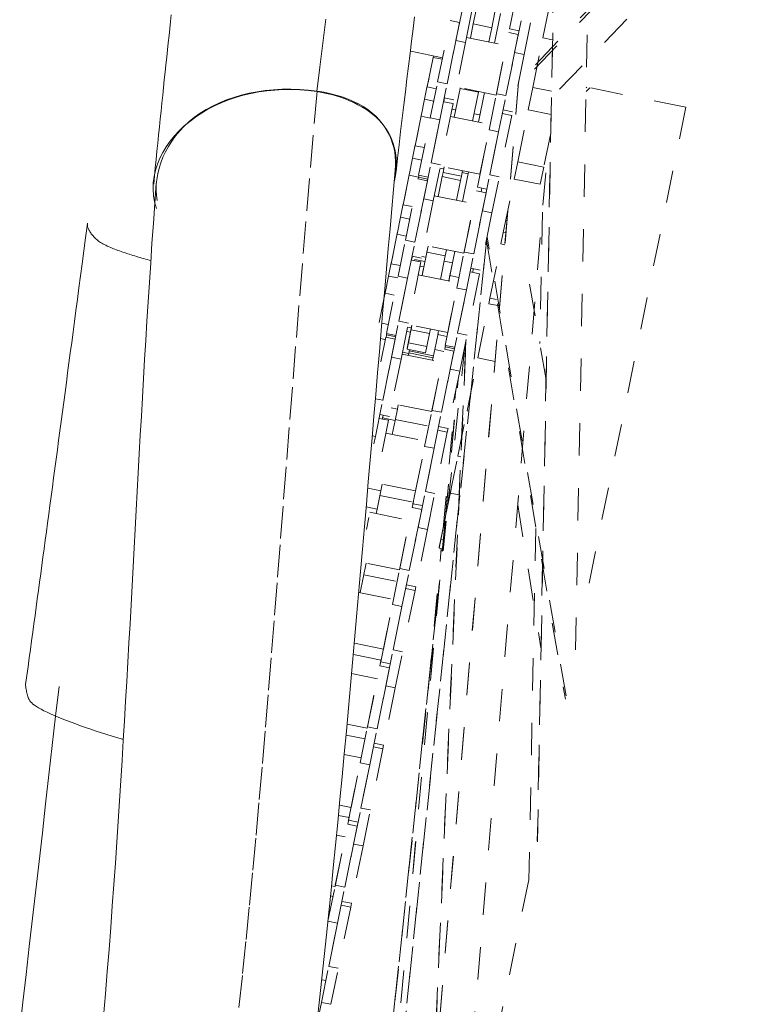
# Model space of a CAD drawing. Units: inches. Extents: x -271 to 309, y -137 to 137.
# Drawn here: x -29 to -27, y 11 to 14 of the extents above; entities that cross this region are included whole.
import ezdxf

# ---------------------------------------------------------------- set-up
doc = ezdxf.new("R2010")
doc.units = ezdxf.units.IN
doc.header["$MEASUREMENT"] = 0
doc.linetypes.add('DASHED', pattern=[0.2, 0.1, -0.1])
doc.layers.add('Unnamed [1]', color=7, linetype='Continuous', lineweight=0)

msp = doc.modelspace()

# ---------------------------------------------------------------- linework, layer by layer
at = {"layer": 'Unnamed [1]', "color": 18, "linetype": 'DASHED', "lineweight": 0, "true_color": 0x000000}
for p, q in [((-26.6438562, 14.5704684), (-27.3194353, 13.8674066)), ((-27.2036807, 14.5813873), (-27.2615044, 11.5226773)), ((-27.2610648, 11.5203326), (-27.2031442, 14.5841695)), ((-26.646639, 14.5569439), (-27.3223016, 13.8537953)), ((-27.1435465, 12.1138926), (-27.1024339, 14.2886357)), ((-27.1924738, 13.8460862), (-26.8111378, 14.242935)), ((-27.3471442, 14.0324641), (-27.3108507, 14.2108776)), ((-27.2814528, 14.2048974), (-27.3177463, 14.0264839)), ((-27.5127522, 13.9959226), (-27.4901157, 14.1072001)), ((-27.4833543, 13.9899423), (-27.4607178, 14.1012198)), ((-27.4593301, 14.0473792), (-27.4496875, 14.0947808)), ((-27.3928179, 14.0832122), (-27.4024605, 14.0358106)), ((-27.2441976, 14.0044427), (-27.2270424, 14.0887747)), ((-27.5692529, 13.8686694), (-27.5308272, 14.0575647)), ((-27.5308282, 14.0575642), (-27.5014287, 14.0515854)), ((-27.3749477, 14.0795773), (-27.3935401, 13.9881802)), ((-27.3314651, 13.9590445), (-27.3088286, 14.070322)), ((-27.3020672, 13.9530642), (-27.2794307, 14.0643417)), ((-27.5014292, 14.0515844), (-27.539855, 13.8626891)), ((-27.4682797, 14.003384), (-27.4593301, 14.0473792)), ((-27.4024605, 14.0358106), (-27.4593301, 14.0473792)), ((-27.4024605, 14.0358106), (-27.4114102, 13.9918154)), ((-27.3177479, 14.026483), (-27.3471436, 14.0324639)), ((-27.5398565, 13.8626817), (-27.5127522, 13.9959226)), ((-27.4833543, 13.9899423), (-27.5127522, 13.9959226)), ((-27.4801299, 14.0057949), (-27.3576369, 13.9808764)), ((-27.3879659, 13.8317913), (-27.3495401, 14.0206866)), ((-27.3201422, 14.0147063), (-27.3585679, 13.825811)), ((-27.3495399, 14.020686), (-27.3201404, 14.0147072)), ((-27.2753836, 13.8511371), (-27.2441976, 14.0044427)), ((-27.2441976, 14.0044427), (-27.2147011, 13.9984424)), ((-27.5541612, 13.9428519), (-27.6538197, 13.9631248)), ((-27.4833543, 13.9899423), (-27.5193748, 13.8128708)), ((-27.3887853, 13.8277628), (-27.3576383, 13.9808769)), ((-27.6019068, 13.853077), (-27.5824777, 13.9485876)), ((-27.5550695, 13.9383717), (-27.5833856, 13.94413)), ((-27.5833843, 13.9441309), (-27.582472, 13.9486155)), ((-27.3585695, 13.8258036), (-27.3314651, 13.9590445)), ((-27.3020672, 13.9530642), (-27.3380878, 13.7759927)), ((-27.3020672, 13.9530642), (-27.3314651, 13.9590445)), ((-27.6389519, 13.6709691), (-27.5916084, 13.9037025)), ((-27.31942, 13.8671914), (-27.6972945, 9.3838982)), ((-27.6971936, 9.3843158), (-27.3192259, 13.8687143)), ((-27.6097128, 13.8147039), (-27.6013668, 13.8557317)), ((-27.5735907, 13.8473165), (-27.6019068, 13.8530767)), ((-27.5918894, 13.7573919), (-27.5692529, 13.8686694)), ((-27.539855, 13.8626891), (-27.5692529, 13.8686694)), ((-27.5624915, 13.7514116), (-27.539855, 13.8626891)), ((-27.5180191, 13.758873), (-27.4999292, 13.8478001)), ((-27.3887847, 13.827762), (-27.5112777, 13.8526806)), ((-27.4999292, 13.8478001), (-27.4994268, 13.8502698)), ((-27.4999292, 13.8478001), (-27.4430597, 13.8362315)), ((-27.2895033, 13.7817269), (-27.2753836, 13.8511371)), ((-27.2177076, 13.8394044), (-27.2753836, 13.8511371)), ((-27.0989656, 13.8502754), (-27.110903, 13.8383076)), ((-27.1083022, 13.8521523), (-27.1107774, 13.8496708)), ((-26.802648, 13.7899763), (-27.1106745, 13.8526362)), ((-27.6204294, 13.762023), (-27.6097128, 13.8147039)), ((-27.5813971, 13.8089438), (-27.6097128, 13.8147039)), ((-27.5476853, 13.8186299), (-27.5500812, 13.8068524)), ((-27.5193747, 13.812871), (-27.5487743, 13.8188517)), ((-27.4430597, 13.8362315), (-27.4611495, 13.7473044)), ((-27.424687, 13.8350667), (-27.4432785, 13.7436737)), ((-27.4425573, 13.8387012), (-27.4430597, 13.8362315)), ((-27.4106023, 13.7205138), (-27.3879659, 13.8317913)), ((-27.3585679, 13.825811), (-27.3879659, 13.8317913)), ((-27.3812044, 13.7145335), (-27.3585679, 13.825811)), ((-27.5217707, 13.8010933), (-27.5601964, 13.612198)), ((-27.5511667, 13.8070739), (-27.521771, 13.8010931)), ((-27.5133708, 13.7817021), (-27.5252197, 13.7841113)), ((-27.3380864, 13.7759928), (-27.367486, 13.7819735)), ((-27.322102, 13.6214763), (-27.2895033, 13.7817269)), ((-27.2895033, 13.7817269), (-27.2190689, 13.7673989)), ((-26.8026582, 13.7899785), (-27.1153112, 12.2530241)), ((-27.62791, 13.5803203), (-27.5918894, 13.7573919)), ((-27.592112, 13.7562633), (-27.6204281, 13.7620234)), ((-27.5624915, 13.7514116), (-27.5985121, 13.5743401)), ((-27.5624915, 13.7514116), (-27.5918894, 13.7573919)), ((-27.5895944, 13.6181782), (-27.562494, 13.7513996)), ((-27.529868, 13.7612835), (-27.4073788, 13.7363667)), ((-27.4386309, 13.7664986), (-27.4565004, 13.7701341)), ((-27.3404836, 13.7642152), (-27.3789094, 13.5753199)), ((-27.3698823, 13.7701956), (-27.3404827, 13.7642149)), ((-27.6759969, 13.4888613), (-27.6286534, 13.7215947)), ((-27.4466229, 13.5434422), (-27.4106023, 13.7205138)), ((-27.4385247, 13.5832519), (-27.4073776, 13.736366)), ((-27.3812044, 13.7145335), (-27.4106023, 13.7205138)), ((-27.3812044, 13.7145335), (-27.417225, 13.537462)), ((-27.4083073, 13.5813001), (-27.3812069, 13.7145215)), ((-27.2201529, 13.7100213), (-27.2415005, 13.60508)), ((-27.6467579, 13.632596), (-27.6384119, 13.6736238)), ((-27.610637, 13.6652099), (-27.6389531, 13.6709681)), ((-27.5128318, 10.2988416), (-27.2289763, 13.6666458)), ((-27.6574744, 13.5799152), (-27.6467579, 13.632596)), ((-27.6184417, 13.6268358), (-27.6467579, 13.632596)), ((-27.6122308, 13.5069007), (-27.5895944, 13.6181782)), ((-27.5601964, 13.612198), (-27.5895944, 13.6181782)), ((-27.5828329, 13.5009205), (-27.5601964, 13.612198)), ((-27.550417, 13.5995935), (-27.562266, 13.6020046)), ((-27.4385228, 13.5832525), (-27.5610158, 13.6081691)), ((-27.5527347, 13.5882163), (-27.5491661, 13.6057589)), ((-27.3329199, 13.5682975), (-27.322102, 13.6214763)), ((-27.2415005, 13.60508), (-27.322102, 13.6214763)), ((-27.2415005, 13.60508), (-27.2523183, 13.5519012)), ((-27.6687316, 13.3796475), (-27.6303058, 13.5685428)), ((-27.6280748, 13.5739341), (-27.6574743, 13.5799149)), ((-27.6303043, 13.5685432), (-27.6009086, 13.5625624)), ((-27.6280889, 13.5738743), (-27.6292184, 13.5683216)), ((-27.6292078, 13.5683737), (-27.6280767, 13.5739341)), ((-27.626819, 13.5801166), (-27.6280765, 13.573935)), ((-27.6280765, 13.573935), (-27.6268202, 13.5801108)), ((-27.5997587, 13.568174), (-27.6280748, 13.5739341)), ((-27.5985123, 13.5743402), (-27.6279118, 13.580321)), ((-27.5677584, 13.514362), (-27.5552615, 13.5757947)), ((-27.5552615, 13.5757947), (-27.5527347, 13.5882163)), ((-27.5552615, 13.5757947), (-27.498392, 13.5642261)), ((-27.4958652, 13.5766477), (-27.5527347, 13.5882163)), ((-27.4958652, 13.5766477), (-27.498392, 13.5642261)), ((-27.4922966, 13.5941903), (-27.4958652, 13.5766477)), ((-27.4756772, 13.58439), (-27.4935467, 13.5880255)), ((-27.4744237, 13.5905686), (-27.4930148, 13.4991777)), ((-27.4309438, 13.4700226), (-27.4083073, 13.5813001)), ((-27.3789094, 13.5753199), (-27.4083073, 13.5813001)), ((-27.4015458, 13.4640424), (-27.3789094, 13.5753199)), ((-27.3664874, 13.4032846), (-27.3329199, 13.5682975)), ((-27.3329199, 13.5682975), (-27.2523183, 13.5519012)), ((-27.713042, 13.3067535), (-27.6656985, 13.5394869)), ((-27.6009079, 13.5625626), (-27.6393337, 13.3736673)), ((-27.498392, 13.5642261), (-27.5108889, 13.5027934)), ((-27.417224, 13.537462), (-27.4466236, 13.5434427)), ((-27.4344554, 13.5287024), (-27.4331751, 13.5407054)), ((-27.6393352, 13.3736598), (-27.6122308, 13.5069007)), ((-27.5828329, 13.5009205), (-27.6122308, 13.5069007)), ((-27.5796098, 13.5167719), (-27.4571169, 13.4918552)), ((-27.4874445, 13.3427694), (-27.4490187, 13.5316647)), ((-27.4196208, 13.5256845), (-27.4580466, 13.3367892)), ((-27.4490199, 13.5316649), (-27.4196203, 13.5256841)), ((-27.6838029, 13.4504882), (-27.6754569, 13.491516)), ((-27.6476795, 13.4831014), (-27.6759956, 13.4888616)), ((-27.5828329, 13.5009205), (-27.6188535, 13.3238489)), ((-27.488264, 13.338741), (-27.4571169, 13.491855)), ((-27.6945195, 13.3978074), (-27.6838029, 13.4504882)), ((-27.6554864, 13.4447279), (-27.6838029, 13.4504882)), ((-27.4580481, 13.3367817), (-27.4309438, 13.4700226)), ((-27.4015458, 13.4640424), (-27.4375664, 13.2869708)), ((-27.4015458, 13.4640424), (-27.4309438, 13.4700226)), ((-27.2457867, 13.4660673), (-27.2540478, 13.0604662)), ((-27.4173293, 13.3858627), (-27.8518362, 9.2320822)), ((-27.8518358, 9.2320806), (-27.4172013, 13.3870813)), ((-27.6662045, 13.3920461), (-27.6945206, 13.3978082)), ((-27.1725861, 11.9714632), (-27.4167115, 13.3894893)), ((-27.373745, 13.3676072), (-27.3664874, 13.4032846)), ((-27.3586547, 13.4016912), (-27.3664874, 13.4032846)), ((-27.750087, 13.1246456), (-27.7027435, 13.3573791)), ((-27.6913681, 13.26837), (-27.6687316, 13.3796475)), ((-27.6393337, 13.3736673), (-27.6687316, 13.3796475)), ((-27.6619702, 13.2623898), (-27.6393337, 13.3736673)), ((-27.6174978, 13.2698509), (-27.5998568, 13.3565712)), ((-27.4882646, 13.3387409), (-27.6107538, 13.3636596)), ((-27.6027469, 13.3423637), (-27.5989055, 13.3612478)), ((-27.4187135, 13.3793643), (-27.1745724, 11.9612465)), ((-27.4077566, 13.2004116), (-27.373745, 13.3676072)), ((-27.373745, 13.3676072), (-27.3617334, 13.3651637)), ((-27.6471638, 13.3296087), (-27.6495588, 13.3178357)), ((-27.6188546, 13.3238479), (-27.6482503, 13.3298288)), ((-27.6059807, 13.3264318), (-27.6178297, 13.3288429)), ((-27.5458774, 13.3307951), (-27.6027469, 13.3423637)), ((-27.5458774, 13.3307951), (-27.5606282, 13.2582823)), ((-27.5420359, 13.3496792), (-27.5458774, 13.3307951)), ((-27.5317549, 13.2698754), (-27.5165745, 13.3445)), ((-27.5236567, 13.309685), (-27.5165836, 13.3444552)), ((-27.510081, 13.2314919), (-27.4874445, 13.3427694)), ((-27.4580466, 13.3367892), (-27.4874445, 13.3427694)), ((-27.4806831, 13.2255117), (-27.4580466, 13.3367892)), ((-27.2344724, 12.9482567), (-27.2989258, 13.3226404)), ((-27.720848, 13.2683804), (-27.712502, 13.3094082)), ((-27.6847257, 13.3009929), (-27.7130418, 13.306753)), ((-27.6212493, 13.3120714), (-27.6596751, 13.1231761)), ((-27.6506466, 13.3180509), (-27.6212509, 13.312072)), ((-27.6398645, 13.3196031), (-27.6405969, 13.316003)), ((-27.6086621, 13.3132558), (-27.6398645, 13.3196031)), ((-27.611964, 13.2970244), (-27.6238134, 13.2994348)), ((-27.5236566, 13.3096844), (-27.5491142, 13.3148637)), ((-27.5351724, 13.2530754), (-27.523656, 13.3096883)), ((-27.4375664, 13.2869716), (-27.4669659, 13.2929504)), ((-27.7315645, 13.2156996), (-27.720848, 13.2683804)), ((-27.7273886, 13.0912985), (-27.6913681, 13.26837)), ((-27.6925311, 13.26262), (-27.720848, 13.2683804)), ((-27.6619702, 13.2623898), (-27.6979907, 13.0853182)), ((-27.6619702, 13.2623898), (-27.6913681, 13.26837)), ((-27.689073, 13.1291563), (-27.6619726, 13.2623777)), ((-27.6293479, 13.2722624), (-27.5068549, 13.2473438)), ((-27.6174979, 13.2698502), (-27.6136778, 13.2886294)), ((-27.6174978, 13.2698509), (-27.6172218, 13.2712074)), ((-27.5351671, 13.2531014), (-27.5312149, 13.2725301)), ((-27.5034375, 13.2641146), (-27.5317536, 13.2698748)), ((-27.4399622, 13.2751933), (-27.478388, 13.086298)), ((-27.4693584, 13.2811727), (-27.4399627, 13.2751937)), ((-27.4610378, 13.279481), (-27.4597576, 13.2914839)), ((-27.5461015, 13.0544204), (-27.510081, 13.2314919)), ((-27.5380033, 13.09423), (-27.5068563, 13.2473441)), ((-27.4806831, 13.2255117), (-27.510081, 13.2314919)), ((-27.703247, 13.2099396), (-27.7315631, 13.2156998)), ((-27.4806831, 13.2255117), (-27.5167036, 13.0484401)), ((-27.5077859, 13.0922783), (-27.4806855, 13.2254996)), ((-27.411341, 13.1827911), (-27.4077566, 13.2004116)), ((-27.3871848, 13.1962268), (-27.4077566, 13.2004116)), ((-27.4453445, 13.0156352), (-27.411341, 13.1827911)), ((-27.411341, 13.1827911), (-27.3839111, 13.1772112)), ((-27.7217682, 13.1188844), (-27.7416817, 13.1229364)), ((-27.7117095, 13.0178788), (-27.689073, 13.1291563)), ((-27.6596751, 13.1231761), (-27.689073, 13.1291563)), ((-27.6823116, 13.0118986), (-27.6596751, 13.1231761)), ((-27.6636012, 13.0432133), (-27.6486449, 13.1167365)), ((-27.663133, 13.0455151), (-27.6486449, 13.1167364)), ((-27.6622169, 13.1106503), (-27.6503678, 13.1082399)), ((-27.5380027, 13.0942294), (-27.6604957, 13.119148)), ((-27.6597342, 13.0622228), (-27.6486448, 13.1167366)), ((-27.6582811, 13.0693662), (-27.6486449, 13.1167363)), ((-27.6515482, 13.102464), (-27.6486448, 13.1167367)), ((-27.6491425, 13.1142903), (-27.6486449, 13.1167362)), ((-27.7452335, 13.0035759), (-27.7297844, 13.0795209)), ((-27.7297842, 13.0795202), (-27.7003847, 13.0735414)), ((-27.7286972, 13.0792989), (-27.7263013, 13.0910771)), ((-27.6979922, 13.0853191), (-27.7273879, 13.0912981)), ((-27.7272089, 13.0866055), (-27.6989005, 13.080847)), ((-27.6530729, 13.0949453), (-27.6649214, 13.0973556)), ((-27.5946787, 13.0908954), (-27.6515482, 13.102464)), ((-27.5946787, 13.0908953), (-27.6028647, 13.0506542)), ((-27.5917753, 13.1051681), (-27.5946787, 13.0908954)), ((-27.5781604, 13.0417532), (-27.5681808, 13.0908114)), ((-27.5688, 13.0877675), (-27.5663131, 13.0999928)), ((-27.5404838, 13.082008), (-27.5687999, 13.0877681)), ((-27.5304224, 12.9810007), (-27.5077859, 13.0922783)), ((-27.478388, 13.086298), (-27.5077859, 13.0922783)), ((-27.5010245, 12.9750205), (-27.478388, 13.086298)), ((-27.7311302, 13.0728709), (-27.7457141, 13.0758376)), ((-27.7003865, 13.0735407), (-27.7388123, 12.8846454)), ((-27.6028647, 13.0506542), (-27.6597342, 13.0622228)), ((-27.4819635, 13.0686305), (-27.6286577, 9.7289195)), ((-27.6279118, 9.7331408), (-27.481244, 13.0722501)), ((-27.6028647, 13.0506541), (-27.6067317, 13.0316447)), ((-27.5474101, 13.0424208), (-27.5450142, 13.054199)), ((-27.516704, 13.0484409), (-27.5460997, 13.0544198)), ((-27.5459244, 13.0497272), (-27.5176122, 13.0439688)), ((-27.537501, 12.5626073), (-27.4852319, 13.0526513)), ((-27.7388138, 12.8846379), (-27.7117095, 13.0178788)), ((-27.6823116, 13.0118986), (-27.7117095, 13.0178788)), ((-27.6790859, 13.0277509), (-27.5565967, 13.0028322)), ((-27.6585458, 13.0296861), (-27.6778867, 13.0336205)), ((-27.6067317, 13.0316447), (-27.6636012, 13.0432133)), ((-27.6597408, 13.0238116), (-27.6585458, 13.0296861)), ((-27.6585458, 13.0296861), (-27.6561049, 13.0416852)), ((-27.6582531, 13.0311217), (-27.583421, 13.0158983)), ((-27.5820645, 13.0225528), (-27.6569004, 13.0377761)), ((-27.5869231, 12.8537476), (-27.5484973, 13.0426429)), ((-27.584905, 13.0085978), (-27.5781604, 13.0417532)), ((-27.5498432, 13.0359928), (-27.5781604, 13.0417532)), ((-27.5190994, 13.0366626), (-27.5575252, 12.8477673)), ((-27.5484959, 13.0426419), (-27.5191003, 13.036663)), ((-27.6823116, 13.0118986), (-27.7183321, 12.8348271)), ((-27.5877426, 12.8497191), (-27.5565956, 13.0028332)), ((-27.4786375, 12.8519716), (-27.4451104, 13.0167861)), ((-27.3921063, 13.0048053), (-27.4453445, 13.0156352)), ((-27.5575267, 12.8477599), (-27.5304224, 12.9810007)), ((-27.5010245, 12.9750205), (-27.537045, 12.797949)), ((-27.5010245, 12.9750205), (-27.5304224, 12.9810007)), ((-27.5452533, 12.5244134), (-27.5063163, 12.9489521)), ((-27.5449534, 12.5259724), (-27.5060223, 12.9504469)), ((-27.5525245, 12.4886785), (-27.5130582, 12.9158561)), ((-27.7388123, 12.8846454), (-27.761588, 12.8892785)), ((-27.7614488, 12.7733679), (-27.7388123, 12.8846454)), ((-27.5877408, 12.8497199), (-27.7102337, 12.8746366)), ((-27.6935907, 12.8574107), (-27.6908879, 12.8706975)), ((-27.5070949, 12.7120797), (-27.4745364, 12.8721319)), ((-27.7183307, 12.8348269), (-27.7477303, 12.8408077)), ((-27.7400755, 12.8269812), (-27.7376797, 12.8387587)), ((-27.7376796, 12.8387591), (-27.7393562, 12.8305172)), ((-27.6935907, 12.8574107), (-27.7129317, 12.8613451)), ((-27.7006627, 12.8226461), (-27.6935907, 12.8574107)), ((-27.6095596, 12.74247), (-27.5869231, 12.8537476)), ((-27.5575252, 12.8477673), (-27.5869231, 12.8537476)), ((-27.5801617, 12.7364898), (-27.5575252, 12.8477673)), ((-27.4732908, 12.8508839), (-27.4786375, 12.8519716)), ((-27.7207279, 12.8230496), (-27.7591537, 12.6341543)), ((-27.7501265, 12.8290298), (-27.720727, 12.8230491)), ((-27.7393562, 12.8305172), (-27.7400754, 12.8269816)), ((-27.7006627, 12.8226461), (-27.7393562, 12.8305172)), ((-27.7094801, 12.7793007), (-27.7006627, 12.8226461)), ((-27.7000819, 12.8255015), (-27.5969376, 12.8045198)), ((-27.7614488, 12.7733679), (-27.7712592, 12.7753636)), ((-27.7288278, 12.7832393), (-27.6063348, 12.7583227)), ((-27.5394409, 12.7861715), (-27.5778666, 12.5972762)), ((-27.5688383, 12.7921516), (-27.5394425, 12.7861707)), ((-27.5370463, 12.7979486), (-27.566442, 12.8039294)), ((-27.5370452, 12.7979482), (-27.539439, 12.7861807)), ((-27.7661529, 12.750243), (-27.7614512, 12.7733558)), ((-27.7614488, 12.7733679), (-27.7661359, 12.7503269)), ((-27.6374819, 12.6052082), (-27.6063349, 12.7583223)), ((-27.5302563, 12.5982216), (-27.499151, 12.7511304)), ((-27.6455802, 12.5653985), (-27.6095596, 12.74247)), ((-27.5801617, 12.7364898), (-27.6161823, 12.5594183)), ((-27.5801617, 12.7364898), (-27.6095596, 12.74247)), ((-27.6072645, 12.6032564), (-27.5801642, 12.7364777)), ((-27.4977086, 12.7101703), (-27.5070949, 12.7120797)), ((-27.5477989, 12.5119847), (-27.5185424, 12.6558054)), ((-27.6374826, 12.6052083), (-27.7599718, 12.6301251)), ((-27.7448381, 12.6054862), (-27.7406272, 12.6261867)), ((-27.7448381, 12.6054862), (-27.7835316, 12.6133574)), ((-27.7564471, 12.5484183), (-27.7448381, 12.6054862)), ((-27.629901, 12.4919789), (-27.6072645, 12.6032564)), ((-27.5778666, 12.5972762), (-27.6072645, 12.6032564)), ((-27.6005031, 12.4859987), (-27.5778666, 12.5972762)), ((-27.5028703, 12.5926506), (-27.5302563, 12.5982216)), ((-27.7478448, 12.5906914), (-27.6447043, 12.5697095)), ((-27.6479763, 12.5536194), (-27.6441181, 12.5725858)), ((-27.6479731, 12.5536352), (-27.6450026, 12.568238)), ((-27.6161839, 12.5594179), (-27.6455796, 12.5653987)), ((-27.5593918, 12.4549961), (-27.5375006, 12.5626097)), ((-27.3220135, 12.5619593), (-27.2501118, 12.1199676)), ((-27.7564471, 12.5484183), (-27.7899978, 12.5552432)), ((-27.7785659, 12.5387298), (-27.6560729, 12.5138112)), ((-27.7592195, 12.5347899), (-27.7564471, 12.5484183)), ((-27.6864018, 12.3647257), (-27.647976, 12.553621)), ((-27.6185781, 12.5476408), (-27.6570039, 12.3587455)), ((-27.6479759, 12.5536208), (-27.6185763, 12.5476401)), ((-27.8921298, 9.2378158), (-27.5430045, 12.5110099)), ((-27.847273, 9.2314288), (-27.546419, 12.511704)), ((-27.8471181, 9.2314068), (-27.546265, 12.5116725)), ((-27.7817902, 12.5228767), (-27.7893057, 12.4859317)), ((-27.6872213, 12.3606972), (-27.6560742, 12.5138113)), ((-27.5648814, 12.4280098), (-27.5452389, 12.5245694)), ((-27.5642113, 12.4313037), (-27.5452386, 12.5245707)), ((-27.6570054, 12.358738), (-27.629901, 12.4919789)), ((-27.6005031, 12.4859987), (-27.6365237, 12.3089271)), ((-27.6005031, 12.4859987), (-27.629901, 12.4919789)), ((-27.5573412, 12.4650762), (-27.5525114, 12.4888189)), ((-27.2656959, 12.4885697), (-27.2878166, 11.4024922)), ((-27.5517623, 12.4534441), (-27.5593918, 12.4549961)), ((-27.5987499, 11.9883418), (-27.5582541, 12.4266616)), ((-27.5542924, 12.4258558), (-27.5648814, 12.4280098)), ((-27.7903743, 12.3816372), (-27.8088905, 12.2906146)), ((-27.6872206, 12.3606969), (-27.8046498, 12.3845852)), ((-27.7090383, 12.2534482), (-27.6864018, 12.3647257)), ((-27.6570039, 12.3587455), (-27.6864018, 12.3647257)), ((-27.6796403, 12.247468), (-27.6570039, 12.3587455)), ((-27.5630356, 12.3305224), (-27.8266127, 9.852064)), ((-27.8154531, 9.9566898), (-27.5632421, 12.3282702)), ((-27.797682, 12.3457092), (-27.6945377, 12.3247274)), ((-27.812755, 12.2910551), (-27.7058147, 12.2692996)), ((-27.6389195, 12.2971496), (-27.6773453, 12.1082543)), ((-27.6683182, 12.3031304), (-27.6389187, 12.2971497)), ((-27.6365224, 12.3089276), (-27.6659219, 12.3149064)), ((-27.6365243, 12.308924), (-27.6389192, 12.297151)), ((-27.7369606, 12.1161863), (-27.7058135, 12.2693004)), ((-27.7450588, 12.0763766), (-27.7090383, 12.2534482)), ((-27.6796403, 12.247468), (-27.7156609, 12.0703964)), ((-27.6796403, 12.247468), (-27.7090383, 12.2534482)), ((-27.7067432, 12.1142345), (-27.6796428, 12.2474559)), ((-27.7369587, 12.1161873), (-27.8265366, 12.1344072)), ((-27.7293797, 12.002957), (-27.7067432, 12.1142345)), ((-27.6773453, 12.1082543), (-27.7067432, 12.1142345)), ((-27.6999818, 11.9969768), (-27.6773453, 12.1082543)), ((-27.8296765, 12.0990924), (-27.7439829, 12.0816605)), ((-27.7474521, 12.0646115), (-27.7442832, 12.0801895)), ((-27.7474483, 12.0646304), (-27.7425831, 12.0885469)), ((-27.71566, 12.0703969), (-27.7450595, 12.0763757)), ((-27.7858804, 11.8757038), (-27.7474546, 12.0645991)), ((-27.7180567, 12.0586189), (-27.7564825, 11.8697236)), ((-27.7474558, 12.0645997), (-27.7180563, 12.058619)), ((-27.8348839, 12.0409266), (-27.7555528, 12.0247901)), ((-27.7866999, 11.8716754), (-27.7555529, 12.0247895)), ((-27.756484, 11.8697161), (-27.7293797, 12.002957)), ((-27.6999818, 11.9969768), (-27.7360023, 11.8199053)), ((-27.6999818, 11.9969768), (-27.7293797, 12.002957)), ((-27.7867006, 11.8716757), (-27.8491035, 11.8843694)), ((-27.8085169, 11.7644263), (-27.7858804, 11.8757038)), ((-27.7564825, 11.8697236), (-27.7858804, 11.8757038)), ((-27.779119, 11.7584461), (-27.7564825, 11.8697236)), ((-27.8522195, 11.8505515), (-27.7934282, 11.8385936)), ((-27.7383981, 11.8081277), (-27.7768239, 11.6192324)), ((-27.7677943, 11.8141075), (-27.7383986, 11.8081286)), ((-27.7360023, 11.8199046), (-27.7654018, 11.8258853)), ((-27.736003, 11.8199018), (-27.7383983, 11.8081268)), ((-27.8577467, 11.7909498), (-27.8052908, 11.7802786)), ((-27.8364392, 11.6271645), (-27.8052922, 11.7802785)), ((-27.8445374, 11.5873548), (-27.8085169, 11.7644263)), ((-27.779119, 11.7584461), (-27.8151395, 11.5813746)), ((-27.779119, 11.7584461), (-27.8085169, 11.7644263)), ((-27.8062218, 11.6252127), (-27.7791214, 11.758434)), ((-27.8364386, 11.6271643), (-27.8725387, 11.6345076)), ((-27.8288583, 11.5139352), (-27.8062218, 11.6252127)), ((-27.7768239, 11.6192324), (-27.8062218, 11.6252127)), ((-27.7994604, 11.5079549), (-27.7768239, 11.6192324)), ((-27.8756501, 11.6021937), (-27.8428772, 11.5955247)), ((-27.8469331, 11.5755783), (-27.8440607, 11.5896982)), ((-27.8469322, 11.5755823), (-27.8414744, 11.6024121)), ((-27.8853591, 11.386682), (-27.8469333, 11.5755773)), ((-27.8175354, 11.569597), (-27.8559611, 11.3807017)), ((-27.8469319, 11.5755768), (-27.8175362, 11.5695979)), ((-27.8151399, 11.5813738), (-27.8445356, 11.5873547)), ((-27.8861785, 11.3826535), (-27.8550315, 11.5357676)), ((-27.8815814, 11.5411686), (-27.8550327, 11.5357671)), ((-27.8559627, 11.3806943), (-27.8288583, 11.5139352)), ((-27.7994604, 11.5079549), (-27.835481, 11.3308834)), ((-27.7994604, 11.5079549), (-27.8288583, 11.5139352)), ((-27.907937, 11.2756921), (-27.8853591, 11.386682)), ((-27.8861767, 11.3826528), (-27.8971112, 11.384878)), ((-27.8559611, 11.3807017), (-27.8853591, 11.386682)), ((-27.8785976, 11.2694242), (-27.8559611, 11.3807017)), ((-27.2880338, 11.4039459), (-27.4913639, 10.4044061)), ((-27.9002332, 11.3540675), (-27.8923224, 11.3524579)), ((-27.8378768, 11.3191059), (-27.8763026, 11.1302106)), ((-27.8672742, 11.3250864), (-27.8378785, 11.3191056)), ((-27.8354822, 11.3308834), (-27.864878, 11.3368643)), ((-27.8354817, 11.3308795), (-27.8378773, 11.3191034)), ((-27.8785976, 11.2694242), (-27.9146182, 11.0923527)), ((-27.8785976, 11.2694242), (-27.9079955, 11.2754045)), ((-27.9057005, 11.1361908), (-27.8786001, 11.2694122)), ((-27.9283369, 11.0249133), (-27.9057005, 11.1361908)), ((-27.8763026, 11.1302106), (-27.9057005, 11.1361908)), ((-27.898939, 11.0189331), (-27.8763026, 11.1302106)), ((-27.9146198, 11.0923527), (-27.9273409, 11.0949417)), ((-27.9458169, 10.9389845), (-27.9283369, 11.0249133)), ((-27.898939, 11.0189331), (-27.9283369, 11.0249133))]:
    msp.add_line(p, q, dxfattribs=at)
for points in [[(-28.4461014, 13.5521596), (-28.4436662, 13.5777115), (-28.4412044, 13.6031912), (-28.4387195, 13.6285843), (-28.4362154, 13.6538765), (-28.4336957, 13.6790537), (-28.4311641, 13.7041013), (-28.4286242, 13.7290053), (-28.4260798, 13.7537512), (-28.4235346, 13.7783249), (-28.4209921, 13.8027119), (-28.4184561, 13.826898), (-28.4159304, 13.8508689), (-28.4134184, 13.8746103), (-28.410924, 13.898108), (-28.4084509, 13.9213475), (-28.4060026, 13.9443148), (-28.4035829, 13.9669953), (-28.4011955, 13.9893749), (-28.398844, 14.0114392), (-28.3965322, 14.033174), (-28.3942636, 14.054565), (-28.3920421, 14.0755978)], [(-27.914635, 14.0620627), (-27.9239001, 13.9880794), (-27.9330418, 13.9133585), (-27.9419928, 13.8381389)], [(-27.6408345, 14.0689184), (-27.6453507, 14.0320537), (-27.6499597, 13.9944248), (-27.6546457, 13.9560993), (-27.6593931, 13.917145), (-27.6641862, 13.8776296), (-27.6690092, 13.8376207), (-27.6738466, 13.7971861), (-27.6786826, 13.7563936), (-27.6835015, 13.7153107), (-27.6882877, 13.6740053), (-27.6930255, 13.632545), (-27.6976992, 13.5909975)], [(-28.4379125, 13.4776807), (-28.443394, 13.4975706), (-28.446767, 13.5174285), (-28.4481113, 13.5371969), (-28.4475066, 13.5568178), (-28.4450325, 13.5762335), (-28.4407688, 13.5953862), (-28.4347952, 13.6142183), (-28.4271913, 13.6326719), (-28.4180368, 13.6506893), (-28.4074115, 13.6682127), (-28.3953951, 13.6851844), (-28.3820672, 13.7015466), (-28.3675075, 13.7172415), (-28.3517958, 13.7322114), (-28.3350118, 13.7463985), (-28.3172351, 13.7597451), (-28.2985404, 13.7721998), (-28.2789818, 13.7837369), (-28.2586087, 13.7943373), (-28.23747, 13.8039817), (-28.2156151, 13.8126507), (-28.1930929, 13.8203253), (-28.1699528, 13.8269861), (-28.1462439, 13.8326139), (-28.1220152, 13.8371895), (-28.097316, 13.8406935), (-28.0721955, 13.8431069), (-28.0467027, 13.8444102), (-28.0208869, 13.8445843), (-27.9947973, 13.84361), (-27.9684828, 13.841468), (-27.9419928, 13.8381389)], [(-28.4357964, 13.5018251), (-28.4379155, 13.517579), (-28.4387709, 13.5337803), (-28.4383665, 13.5503421), (-28.4367065, 13.5671776), (-28.433795, 13.5842), (-28.4296359, 13.6013226), (-28.4242333, 13.6184585), (-28.4175913, 13.6355209), (-28.4097139, 13.652423), (-28.4006052, 13.6690781), (-28.3902692, 13.6853994), (-28.37871, 13.7012999), (-28.3659316, 13.716693), (-28.351938, 13.7314919), (-28.3367334, 13.7456097), (-28.3203218, 13.7589596), (-28.3027181, 13.7714653), (-28.2839804, 13.7830918), (-28.2641781, 13.7938145), (-28.2433801, 13.8036091), (-28.2216555, 13.8124508), (-28.1990736, 13.8203153), (-28.1757033, 13.8271779), (-28.1516138, 13.8330142), (-28.1268741, 13.8377996), (-28.1015535, 13.8415095), (-28.0757211, 13.8441195), (-28.0494458, 13.845605), (-28.0227969, 13.8459415), (-27.9958434, 13.8451044), (-27.9686544, 13.8430693), (-27.9412991, 13.8398115)], [(-27.9412991, 13.8398115), (-27.9533577, 13.7039316), (-27.9649772, 13.5698511), (-27.9761943, 13.4375357), (-27.9870456, 13.3069511), (-27.9975678, 13.178063), (-28.0077976, 13.050837), (-28.0177716, 12.9252389), (-28.0275264, 12.8012343), (-28.0370988, 12.6787889), (-28.0465253, 12.5578684), (-28.0558427, 12.4384385), (-28.0650875, 12.3204649), (-28.0742966, 12.2039132), (-28.0835064, 12.0887492), (-28.0927537, 11.9749385), (-28.1020751, 11.8624468), (-28.1115074, 11.7512399), (-28.121087, 11.6412833), (-28.1308508, 11.5325429), (-28.1408353, 11.4249842), (-28.1510759, 11.3185492), (-28.161602, 11.2130847), (-28.172442, 11.1084138), (-28.183624, 11.0043597)], [(-27.9412991, 13.8398115), (-27.9195473, 13.8362548), (-27.8988827, 13.8319056), (-27.8792959, 13.8267932), (-27.8607771, 13.8209472), (-27.843317, 13.8143967), (-27.826906, 13.8071712), (-27.8115344, 13.7993001), (-27.7971928, 13.7908126), (-27.7838716, 13.7817382), (-27.7715612, 13.7721062), (-27.7602522, 13.761946), (-27.7499348, 13.7512869), (-27.7405997, 13.7401583), (-27.7322371, 13.7285895), (-27.7248377, 13.71661), (-27.7183918, 13.704249), (-27.7128898, 13.691536), (-27.7083223, 13.6785003), (-27.7046796, 13.6651712), (-27.7019523, 13.6515781), (-27.7001307, 13.6377504), (-27.6992053, 13.6237174), (-27.6991666, 13.6095085), (-27.700005, 13.5951531)], [(-27.9419928, 13.8381389), (-27.9270367, 13.8356611), (-27.9121976, 13.8326677), (-27.8975203, 13.8291668), (-27.8830493, 13.8251664), (-27.8688293, 13.8206743), (-27.8549049, 13.8156985), (-27.8413206, 13.810247), (-27.828121, 13.8043277), (-27.8153509, 13.7979485), (-27.8030547, 13.7911174), (-27.7912771, 13.7838424), (-27.7800627, 13.7761313), (-27.7694561, 13.7679921), (-27.7595019, 13.7594329), (-27.7502447, 13.7504614), (-27.7417291, 13.7410857), (-27.7339899, 13.7313187), (-27.7270227, 13.7211932), (-27.7208133, 13.7107471), (-27.7153475, 13.7000182), (-27.7106111, 13.6890444), (-27.7065898, 13.6778635), (-27.7032695, 13.6665134), (-27.700636, 13.6550318), (-27.698675, 13.6434567), (-27.6973723, 13.6318258), (-27.6967138, 13.620177), (-27.6966852, 13.6085482), (-27.6972722, 13.5969772), (-27.6984608, 13.5855018), (-27.7002367, 13.5741599), (-27.7025856, 13.5629893)], [(-27.9413527, 10.9669774), (-27.9340641, 11.0330043), (-27.926844, 11.0994868), (-27.9196849, 11.1664776), (-27.9125794, 11.2340294), (-27.9055201, 11.3021946), (-27.8984995, 11.3710261), (-27.8915101, 11.4405764), (-27.8845764, 11.5106128), (-27.8777261, 11.5808429), (-27.870957, 11.6512299), (-27.864267, 11.7217366), (-27.8576538, 11.7923261), (-27.8511152, 11.8629614), (-27.844649, 11.9336055), (-27.8382531, 12.0042214), (-27.8319252, 12.074772), (-27.825663, 12.1452204), (-27.8194645, 12.2155296), (-27.8133273, 12.2856626), (-27.8072494, 12.3555824), (-27.8012284, 12.425252), (-27.7952621, 12.4946344), (-27.7893485, 12.5636925), (-27.7834852, 12.6323895), (-27.77767, 12.7006883), (-27.7719008, 12.7685518), (-27.7661753, 12.8359432), (-27.7604914, 12.9028254), (-27.7548468, 12.9691613), (-27.7492393, 13.0349141), (-27.7436667, 13.1000467), (-27.7381268, 13.1645221), (-27.7326175, 13.2283034), (-27.7271364, 13.2913534), (-27.7216814, 13.3536352), (-27.7162503, 13.4151119), (-27.7108409, 13.4757464), (-27.7054509, 13.5355017), (-27.7000783, 13.5943408)], [(-28.4384994, 13.5556578), (-28.4429821, 13.4932306), (-28.4473132, 13.4313675), (-28.4515018, 13.37003), (-28.4555568, 13.3091798), (-28.4594874, 13.2487783), (-28.4633028, 13.1887873), (-28.4670118, 13.1291682), (-28.4706237, 13.0698827), (-28.4741475, 13.0108923), (-28.4775923, 12.9521586), (-28.4809671, 12.8936432), (-28.4842811, 12.8353078), (-28.4875433, 12.7771137), (-28.4907627, 12.7190228), (-28.4939486, 12.6609965), (-28.4971099, 12.6029963), (-28.5002557, 12.544984), (-28.5033952, 12.4869211), (-28.5065373, 12.4287691), (-28.5096912, 12.3704897), (-28.5128659, 12.3120444), (-28.5160706, 12.2533948), (-28.5193142, 12.1945025), (-28.522606, 12.1353291), (-28.5259548, 12.0758362), (-28.5293699, 12.0159853), (-28.5328604, 11.955738), (-28.5364352, 11.8950559), (-28.5401034, 11.8339006), (-28.5438742, 11.7722337), (-28.5477567, 11.7100167), (-28.5517598, 11.6472113), (-28.5558936, 11.5837815), (-28.5601718, 11.5197019), (-28.564609, 11.4549493), (-28.5692198, 11.3895009), (-28.5740188, 11.3233335), (-28.5790207, 11.2564243), (-28.5842399, 11.1887501), (-28.5896912, 11.120288), (-28.5953891, 11.0510149), (-28.6013482, 10.9809079)], [(-28.6510715, 13.4296217), (-28.656686, 13.3870947), (-28.6620873, 13.3461968), (-28.6672912, 13.3068092), (-28.6723133, 13.2688131), (-28.6771695, 13.2320894), (-28.6818754, 13.1965193), (-28.6864469, 13.161984), (-28.6908995, 13.1283644), (-28.6952491, 13.0955418), (-28.6995113, 13.0633973), (-28.7037019, 13.0318119), (-28.7078367, 13.0006667), (-28.7119293, 12.9698585), (-28.7159851, 12.9393463), (-28.7200078, 12.9091045), (-28.7240006, 12.8791078), (-28.7279671, 12.8493308), (-28.7319107, 12.819748), (-28.7358349, 12.7903339), (-28.739743, 12.7610632), (-28.7436387, 12.7319105), (-28.7475252, 12.7028503), (-28.7514061, 12.6738571), (-28.7552848, 12.6449055), (-28.7591324, 12.6162095), (-28.7629209, 12.5879744), (-28.7666555, 12.5601625), (-28.7703413, 12.532736), (-28.7739833, 12.505657), (-28.7775867, 12.4788878), (-28.7811566, 12.4523905), (-28.7846981, 12.4261273), (-28.7882164, 12.4000604), (-28.7917164, 12.374152), (-28.7952033, 12.3483642), (-28.7986823, 12.3226593), (-28.8021584, 12.2969994), (-28.8056368, 12.2713467), (-28.8091225, 12.2456634), (-28.8126206, 12.2199117), (-28.8161363, 12.1940538), (-28.8196747, 12.1680517), (-28.8232408, 12.1418679), (-28.8268398, 12.1154643), (-28.8304768, 12.0888032), (-28.8341569, 12.0618469), (-28.8378852, 12.0345573), (-28.8416668, 12.0068969)], [(-28.6510715, 13.4296223), (-28.6512187, 13.427583), (-28.6511406, 13.4254677), (-28.6508492, 13.4232846), (-28.6503565, 13.4210413), (-28.6496744, 13.418746), (-28.648815, 13.4164065), (-28.6477902, 13.4140308), (-28.6466122, 13.4116268), (-28.6452927, 13.4092023), (-28.6438439, 13.4067655), (-28.6422778, 13.4043241), (-28.6406063, 13.4018861), (-28.6388414, 13.3994595), (-28.6369951, 13.3970521), (-28.6350795, 13.3946719), (-28.6331065, 13.3923269), (-28.631082, 13.3900226), (-28.6289874, 13.3877551), (-28.6267982, 13.3855182), (-28.6244897, 13.3833056), (-28.6220372, 13.3811112), (-28.6194161, 13.3789286), (-28.6166017, 13.3767517), (-28.6135694, 13.3745742), (-28.6102946, 13.3723899), (-28.6067526, 13.3701926), (-28.6029188, 13.3679759), (-28.5987684, 13.3657337), (-28.5942769, 13.3634598), (-28.5894197, 13.3611478), (-28.584172, 13.3587917), (-28.5785093, 13.356385)], [(-28.6506002, 13.4320839), (-28.6506255, 13.4319823), (-28.6506504, 13.4318807), (-28.6506748, 13.4317789), (-28.6506986, 13.4316771), (-28.650722, 13.4315752), (-28.6507448, 13.4314731), (-28.6507672, 13.4313711), (-28.6507891, 13.4312689), (-28.6508105, 13.4311666), (-28.6508313, 13.4310643), (-28.6508517, 13.4309618), (-28.6508716, 13.4308593), (-28.650891, 13.4307567), (-28.6509099, 13.430654), (-28.6509283, 13.4305513), (-28.6509462, 13.4304484), (-28.6509636, 13.4303454), (-28.6509805, 13.4302424), (-28.6509969, 13.4301393), (-28.6510128, 13.4300361), (-28.6510282, 13.4299327), (-28.6510431, 13.4298293), (-28.6510575, 13.4297259), (-28.6510715, 13.4296223)], [(-28.8600565, 10.9399295), (-28.8501772, 11.0252769), (-28.8402695, 11.1111677), (-28.8303286, 11.197604), (-28.8203492, 11.2845879), (-28.8103263, 11.3721214), (-28.8002549, 11.4602066), (-28.79013, 11.5488456), (-28.7799465, 11.6380403), (-28.7696992, 11.7277928), (-28.7593833, 11.8181053), (-28.7489936, 11.9089796), (-28.7385251, 12.000418)]]:
    msp.add_lwpolyline(points, dxfattribs=at)
at = {"layer": 'Unnamed [1]', "color": 18, "linetype": 'DASHED', "lineweight": 0, "true_color": 0x000000, "extrusion": (0, 0, -1)}
for points in [[(28.5785093, 13.356385), (28.5744643, 13.3547365), (28.5702533, 13.3530705), (28.5658858, 13.3513892), (28.5613714, 13.3496947), (28.5567196, 13.347989), (28.5519398, 13.3462742), (28.5470417, 13.3445525), (28.5420347, 13.3428257), (28.5369283, 13.3410961), (28.531732, 13.3393658), (28.5264554, 13.3376367), (28.5211079, 13.335911), (28.5156991, 13.3341907), (28.5102385, 13.332478), (28.5047356, 13.3307749), (28.4991999, 13.3290834), (28.493641, 13.3274057), (28.4880682, 13.3257438), (28.4824912, 13.3240999), (28.4769195, 13.3224759), (28.4713625, 13.320874), (28.4658299, 13.3192962), (28.460331, 13.3177446), (28.4548754, 13.3162214)], [(28.5399136, 11.8370765), (28.5570542, 11.8420598), (28.5741155, 11.8471703), (28.5910459, 11.8523889), (28.6077934, 11.8576961), (28.6243063, 11.8630728), (28.6405328, 11.8684995), (28.6564209, 11.8739571), (28.6719189, 11.8794263), (28.686975, 11.8848876), (28.7015374, 11.890322), (28.7155542, 11.89571), (28.7289735, 11.9010323), (28.7417437, 11.9062697), (28.7538129, 11.9114029), (28.7651292, 11.9164126), (28.7756408, 11.9212795), (28.785296, 11.9259843), (28.7940428, 11.9305077), (28.8018295, 11.9348304), (28.8086042, 11.9389332), (28.8143417, 11.9428067), (28.8191228, 11.9464818), (28.8230548, 11.9499992), (28.8262449, 11.9533999), (28.8288007, 11.9567247), (28.8308293, 11.9600143), (28.8324382, 11.9633096), (28.8337345, 11.9666515), (28.8348258, 11.9700807), (28.8358193, 11.9736381), (28.8368001, 11.9773462), (28.8377637, 11.9811541), (28.8386837, 11.9849924), (28.8395335, 11.988792), (28.8402864, 11.9924835), (28.8409158, 11.9959976), (28.8413952, 11.9992652), (28.8416979, 12.0022169), (28.8417974, 12.0047835), (28.841667, 12.0068957)]]:
    msp.add_lwpolyline(points, dxfattribs=at)

doc.saveas('drawing.dxf')
